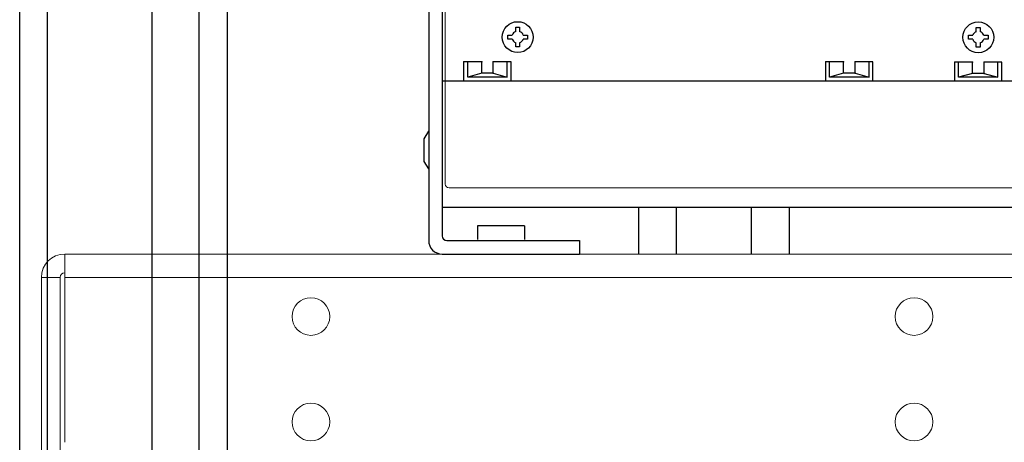
# Model space of a CAD drawing. Units: feet. Extents: x 340 to 532, y -5 to 131.
# Drawn here: x 382 to 388, y 85 to 88 of the extents above; entities that cross this region are included whole.
import ezdxf

# ---------------------------------------------------------------- set-up
doc = ezdxf.new("R2010")
doc.units = ezdxf.units.FT
doc.header["$MEASUREMENT"] = 0
doc.layers.add('2', color=1, linetype='Continuous')
doc.layers.add('SHELF', color=3, linetype='Continuous')

# ---------------------------------------------------------------- blocks, each defined once
blk = doc.blocks.new('A$Cc3e21594')
at = {"layer": '2', "linetype": 'Continuous', "lineweight": 25}
for p, q in [((0.7596, 17.1044), (0.7596, 82.5644)), ((0.9446, 17.1044), (0.9446, 82.561)), ((1.6386, 17.1044), (1.6386, 82.5644)), ((1.9496, 17.1044), (1.9496, 82.5644)), ((2.1346, 82.5644), (2.1346, 17.1044))]:
    blk.add_line(p, q, dxfattribs=at)
blk = doc.blocks.new('A$C29676A0D')
at = {"linetype": 'Continuous', "lineweight": 15}
for p, q in [((-0.3474, 12.0058), (-0.3474, 13.2558)), ((-0.3474, 13.2558), (42.8405, 13.2558)), ((-0.3774, 13.1008), (-0.5024, 13.1008)), ((-0.5024, 13.1008), (-0.5024, 11.8808)), ((-0.3774, 13.1008), (-0.3774, 11.8808)), ((-0.3474, 13.1008), (42.8405, 13.1008))]:
    blk.add_line(p, q, dxfattribs=at)
for centre in [(1.2852, 12.8408), (5.2852, 12.8408), (1.2852, 12.1408), (5.2852, 12.1408)]:
    blk.add_circle(centre, 0.125, dxfattribs=at)
for radius in [0.155, 0.03]:
    blk.add_arc((-0.3474, 13.1008), radius, 90, 180, dxfattribs=at)

msp = doc.modelspace()

# ---------------------------------------------------------------- linework, layer by layer
at = {"layer": '2', "linetype": 'Continuous', "lineweight": 15}
for p, q in [((384.7555, 92.3002), (384.7555, 86.645)), ((384.7805, 86.62), (394.4305, 86.62))]:
    msp.add_line(p, q, dxfattribs=at)
at = {"layer": '2'}
for p, q in [((384.6455, 91.9302), (384.6455, 86.2702)), ((384.7355, 91.9002), (384.7355, 86.3002)), ((384.7358, 87.7502), (384.7358, 86.4902)), ((385.2228, 87.6571), (385.2228, 87.6855)), ((385.2228, 87.6855), (385.2489, 87.6855)), ((385.2489, 87.6855), (385.2489, 87.6571)), ((388.2774, 87.6561), (388.2774, 87.6845)), ((388.2774, 87.6845), (388.3035, 87.6845)), ((388.3035, 87.6845), (388.3035, 87.6561)), ((385.1706, 87.6072), (385.1706, 87.6333)), ((385.1706, 87.6333), (385.1989, 87.6333)), ((385.1989, 87.6072), (385.1706, 87.6072)), ((385.2228, 87.555), (385.2228, 87.5833)), ((385.2489, 87.5833), (385.2489, 87.555)), ((385.2727, 87.6333), (385.3011, 87.6333)), ((385.3011, 87.6072), (385.2727, 87.6072)), ((385.3011, 87.6333), (385.3011, 87.6072)), ((388.2252, 87.6062), (388.2252, 87.6323)), ((388.2252, 87.6323), (388.2536, 87.6323)), ((388.2536, 87.6062), (388.2252, 87.6062)), ((388.2774, 87.554), (388.2774, 87.5823)), ((388.3035, 87.5823), (388.3035, 87.554)), ((388.3274, 87.6323), (388.3557, 87.6323)), ((388.3557, 87.6062), (388.3274, 87.6062)), ((388.3557, 87.6323), (388.3557, 87.6062)), ((385.2489, 87.555), (385.2228, 87.555)), ((388.3035, 87.554), (388.2774, 87.554)), ((384.8795, 87.3302), (384.8795, 87.4552)), ((384.997, 87.4552), (384.8795, 87.4552)), ((384.9045, 87.3552), (384.9045, 87.4552)), ((384.997, 87.3802), (384.997, 87.4552)), ((385.1915, 87.4552), (385.074, 87.4552)), ((385.074, 87.3802), (385.074, 87.4552)), ((385.1665, 87.3552), (385.1665, 87.4552)), ((385.1915, 87.3302), (385.1915, 87.4552)), ((387.2791, 87.3302), (387.2791, 87.4552)), ((387.3966, 87.4552), (387.2791, 87.4552)), ((387.3041, 87.3552), (387.3041, 87.4552)), ((387.3966, 87.3802), (387.3966, 87.4552)), ((387.5911, 87.4552), (387.4736, 87.4552)), ((387.4736, 87.3802), (387.4736, 87.4552)), ((387.5661, 87.3552), (387.5661, 87.4552)), ((387.5911, 87.3302), (387.5911, 87.4552)), ((388.1341, 87.3292), (388.1341, 87.4542)), ((388.2516, 87.4542), (388.1341, 87.4542)), ((388.1591, 87.3542), (388.1591, 87.4542)), ((388.2516, 87.3792), (388.2516, 87.4542)), ((388.4461, 87.4542), (388.3286, 87.4542)), ((388.3286, 87.3792), (388.3286, 87.4542)), ((388.4211, 87.3542), (388.4211, 87.4542)), ((388.4461, 87.3292), (388.4461, 87.4542)), ((384.997, 87.3802), (384.9045, 87.3552)), ((385.074, 87.3802), (384.997, 87.3802)), ((385.074, 87.3802), (385.1665, 87.3552)), ((387.3966, 87.3802), (387.3041, 87.3552)), ((387.4736, 87.3802), (387.3966, 87.3802)), ((387.4736, 87.3802), (387.5661, 87.3552)), ((388.2516, 87.3792), (388.1591, 87.3542)), ((388.3286, 87.3792), (388.2516, 87.3792)), ((388.3286, 87.3792), (388.4211, 87.3542)), ((384.7358, 87.3302), (394.4758, 87.3302)), ((385.1665, 87.3552), (384.9045, 87.3552)), ((387.5661, 87.3552), (387.3041, 87.3552)), ((388.4211, 87.3542), (388.1591, 87.3542)), ((384.6145, 86.9452), (384.6455, 86.9952)), ((384.6145, 86.7952), (384.6145, 86.9452)), ((384.6455, 86.7452), (384.6145, 86.7952)), ((384.7358, 86.4902), (394.4758, 86.4902)), ((384.9695, 86.3671), (384.9695, 86.2771)), ((385.2815, 86.3671), (384.9695, 86.3671)), ((385.2815, 86.3671), (385.2815, 86.2771)), ((384.7655, 86.2702), (385.6455, 86.2702)), ((385.6455, 86.2702), (385.6455, 86.1802)), ((384.7355, 86.1802), (385.6455, 86.1802))]:
    msp.add_line(p, q, dxfattribs=at)
at = {"layer": '2', "linetype": 'Continuous', "lineweight": 25}
for p, q in [((386.0371, 86.4902), (386.0371, 86.1802)), ((386.2871, 86.4902), (386.2871, 86.1802)), ((386.7871, 86.1802), (386.7871, 86.4902)), ((387.0371, 86.4902), (387.0371, 86.1802))]:
    msp.add_line(p, q, dxfattribs=at)
at = {"layer": '2'}
for centre in [(385.2358, 87.6202), (388.2905, 87.6192)]:
    msp.add_circle(centre, 0.1025, dxfattribs=at)
for centre, radius, start, end in [((385.2358, 87.6202), 0.0392, 109.47122, 160.52878), ((385.2358, 87.6202), 0.0392, 19.47122, 70.52878), ((388.2905, 87.6192), 0.0392, 109.47122, 160.52878), ((388.2905, 87.6192), 0.0392, 19.47122, 70.52878), ((385.2358, 87.6202), 0.0392, 199.47122, 250.52878), ((385.2358, 87.6202), 0.0392, 289.47122, 340.52878), ((388.2905, 87.6192), 0.0392, 199.47122, 250.52878), ((388.2905, 87.6192), 0.0392, 289.47122, 340.52878), ((384.7355, 86.2702), 0.09, 180, 270), ((384.7655, 86.3002), 0.03, 180, 270)]:
    msp.add_arc(centre, radius, start, end, dxfattribs=at)
at = {"layer": '2', "linetype": 'Continuous', "lineweight": 15}
msp.add_arc((384.7805, 86.645), 0.025, 180, 270, dxfattribs=at)
at = {"layer": '2', "linetype": 'ByBlock'}
for p in [(384.8795, 87.4552), (384.997, 87.4552), (385.074, 87.4552), (385.074, 87.4552), (387.2791, 87.4552), (387.3966, 87.4552), (387.4736, 87.4552), (387.4736, 87.4552), (388.1341, 87.4542), (388.2516, 87.4542), (388.3286, 87.4542), (388.3286, 87.4542), (385.074, 87.3802), (387.4736, 87.3802), (388.3286, 87.3792)]:
    msp.add_point(p, dxfattribs=at)

# ---------------------------------------------------------------- block references
msp.add_blockref('A$Cc3e21594', (381.1735, 23.2768))
at = {"layer": 'SHELF'}
msp.add_blockref('A$C29676A0D', (382.5791, 72.9244), dxfattribs=at)

doc.saveas('drawing.dxf')
